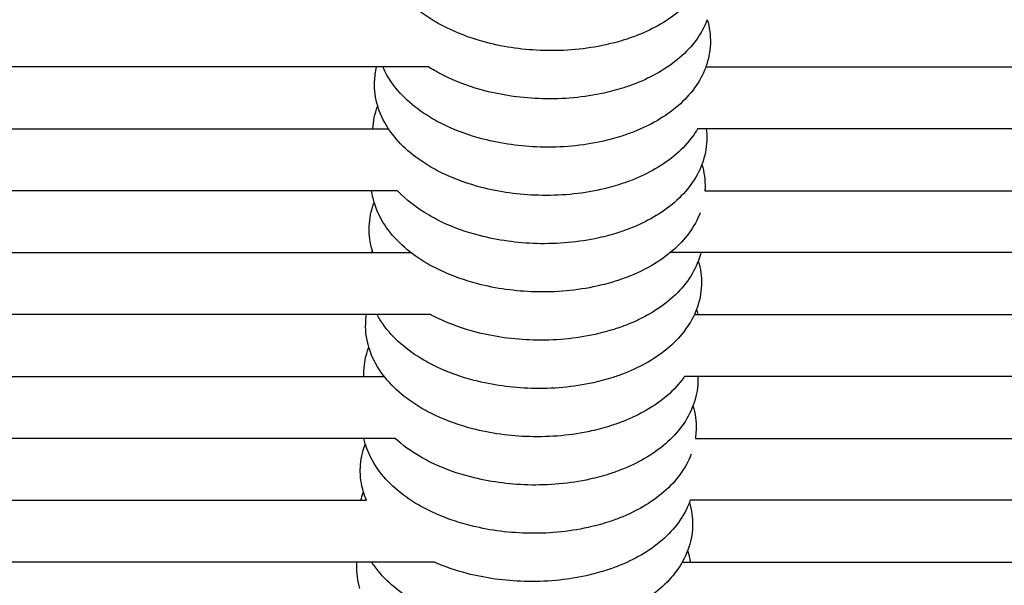
# Model space of a CAD drawing. Units: inches. Extents: x -128 to 52, y 3 to 128.
# Drawn here: x -53 to -46, y 106 to 110 of the extents above; entities that cross this region are included whole.
import ezdxf

# ---------------------------------------------------------------- set-up
doc = ezdxf.new("R2010")
doc.units = ezdxf.units.IN
doc.header["$MEASUREMENT"] = 0
doc.layers.add('Make2D$Visibile$Curve', color=7, linetype='Continuous', true_color=0x000000)

msp = doc.modelspace()

# ---------------------------------------------------------------- linework, layer by layer
at = {"layer": 'Make2D$Visibile$Curve', "color": 0, "lineweight": -3}
for points, knots in [([(-47.9956, 110.6107), (-48.016, 110.5569), (-48.0442, 110.5055), (-48.0791, 110.4573), (-48.1506, 110.3586), (-48.2497, 110.274), (-48.367, 110.206), (-48.4223, 110.174), (-48.4816, 110.1456), (-48.5443, 110.1209), (-48.5743, 110.1091), (-48.6051, 110.0981), (-48.6853, 110.0723), (-48.7357, 110.0587), (-48.7874, 110.0473), (-48.9396, 110.0137), (-49.1009, 109.999), (-49.413, 110.0079), (-49.5609, 110.0284), (-49.7008, 110.0647), (-49.8014, 110.0909), (-49.897, 110.1249), (-49.9853, 110.1665), (-49.9993, 110.1731), (-50.0132, 110.1799), (-50.0481, 110.1978), (-50.0688, 110.2091), (-50.089, 110.2208), (-50.2175, 110.2956), (-50.3253, 110.3884), (-50.4013, 110.4963), (-50.4411, 110.5529), (-50.472, 110.6133), (-50.4939, 110.6811), (-50.4953, 110.6855), (-50.4966, 110.6899)], [1.993201, 1.993201, 1.993201, 1.993201, 3.794692, 3.794692, 3.794692, 7.505086, 7.505086, 7.505086, 9.241596, 9.241596, 9.241596, 10.072621, 10.072621, 11.363301, 11.363301, 11.363301, 15.173334, 15.173334, 18.686944, 18.686944, 18.686944, 21.21212, 21.21212, 21.21212, 21.613697, 21.613697, 22.237883, 22.237883, 22.237883, 26.235165, 26.235165, 26.235165, 28.319205, 28.319205, 28.464168, 28.464168, 28.464168, 28.464168]), ([(-48.0093, 110.2403), (-48.0297, 110.1864), (-48.0578, 110.135), (-48.0927, 110.0868), (-48.1642, 109.9881), (-48.2633, 109.9035), (-48.3807, 109.8355), (-48.4359, 109.8035), (-48.4952, 109.7751), (-48.5579, 109.7504), (-48.5879, 109.7386), (-48.6187, 109.7276), (-48.699, 109.7018), (-48.7494, 109.6882), (-48.8011, 109.6768), (-48.9533, 109.6432), (-49.1145, 109.6285), (-49.4267, 109.6374), (-49.5746, 109.6579), (-49.7145, 109.6943), (-49.8151, 109.7204), (-49.9106, 109.7544), (-49.9989, 109.796), (-50.013, 109.8026), (-50.0268, 109.8094), (-50.0617, 109.8273), (-50.0825, 109.8386), (-50.1027, 109.8503), (-50.118, 109.8593), (-50.1331, 109.8685), (-50.1478, 109.8779)], [1.992775, 1.992775, 1.992775, 1.992775, 3.794692, 3.794692, 3.794692, 7.505086, 7.505086, 7.505086, 9.241596, 9.241596, 9.241596, 10.072621, 10.072621, 11.363301, 11.363301, 11.363301, 15.173334, 15.173334, 18.686944, 18.686944, 18.686944, 21.21212, 21.21212, 21.21212, 21.613697, 21.613697, 22.237883, 22.237883, 22.237883, 22.715281, 22.715281, 22.715281, 22.715281]), ([(-48.0093, 110.2402), (-47.9917, 110.1812), (-47.9834, 110.1205), (-47.9851, 110.0595), (-47.9851, 110.0577), (-47.9852, 110.0558), (-47.9853, 110.054)], [24.669471, 24.669471, 24.669471, 24.669471, 26.606071, 26.606071, 26.606071, 26.664016, 26.664016, 26.664016, 26.664016]), ([(-48.0199, 109.8779), (-48.0203, 109.8767), (-48.0207, 109.8756), (-48.0417, 109.8189), (-48.0705, 109.7659), (-48.1064, 109.7163), (-48.1779, 109.6176), (-48.277, 109.533), (-48.3943, 109.465), (-48.4496, 109.433), (-48.5089, 109.4046), (-48.5716, 109.3799), (-48.6016, 109.3681), (-48.6324, 109.3571), (-48.7127, 109.3313), (-48.7631, 109.3177), (-48.8147, 109.3063), (-48.9669, 109.2727), (-49.1282, 109.258), (-49.4403, 109.2669), (-49.5882, 109.2874), (-49.7281, 109.3238), (-49.8287, 109.3499), (-49.9243, 109.3839), (-50.0126, 109.4255), (-50.0266, 109.4321), (-50.0405, 109.4389), (-50.0754, 109.4568), (-50.0961, 109.4681), (-50.1164, 109.4799), (-50.2448, 109.5546), (-50.3526, 109.6474), (-50.4286, 109.7553), (-50.4561, 109.7944), (-50.4794, 109.8354), (-50.4979, 109.8779)], [1.902648, 1.902648, 1.902648, 1.902648, 1.940709, 1.940709, 3.794692, 3.794692, 3.794692, 7.505086, 7.505086, 7.505086, 9.241596, 9.241596, 9.241596, 10.072621, 10.072621, 11.363301, 11.363301, 11.363301, 15.173334, 15.173334, 18.686944, 18.686944, 18.686944, 21.21212, 21.21212, 21.21212, 21.613697, 21.613697, 22.237883, 22.237883, 22.237883, 26.235165, 26.235165, 26.235165, 27.676043, 27.676043, 27.676043, 27.676043]), ([(-48.0199, 109.8779), (-46.5709, 109.8779), (-45.1244, 109.8779), (-43.6802, 109.8779), (-41.8059, 109.8779), (-39.9352, 109.8779), (-38.0687, 109.8779), (-36.2022, 109.8779), (-34.3399, 109.8779), (-32.4823, 109.8779), (-31.0544, 109.8779), (-29.6292, 109.8779), (-28.2068, 109.8779)], [10.198443, 10.198443, 10.198443, 10.198443, 44.856731, 44.856731, 44.856731, 89.866994, 89.866994, 89.866994, 134.941321, 134.941321, 134.941321, 169.667187, 169.667187, 169.667187, 169.667187]), ([(-50.5376, 109.5784), (-50.5551, 109.6375), (-50.5634, 109.6981), (-50.5617, 109.7591), (-50.5617, 109.761), (-50.5616, 109.7628), (-50.5616, 109.7646)], [28.464407, 28.464407, 28.464407, 28.464407, 30.400763, 30.400763, 30.400763, 30.458708, 30.458708, 30.458708, 30.458708]), ([(-50.5748, 109.4027), (-50.5718, 109.4609), (-50.5598, 109.5182), (-50.5387, 109.5753), (-50.5381, 109.5768), (-50.5375, 109.5784)], [0.090552, 0.090552, 0.090552, 0.090552, 1.940709, 1.940709, 1.993274, 1.993274, 1.993274, 1.993274]), ([(-48.0829, 109.4027), (-48.0943, 109.3833), (-48.1067, 109.3643), (-48.12, 109.3458), (-48.1915, 109.2471), (-48.2906, 109.1625), (-48.408, 109.0945), (-48.4632, 109.0625), (-48.5226, 109.0341), (-48.5852, 109.0094), (-48.6153, 108.9976), (-48.646, 108.9866), (-48.7263, 108.9608), (-48.7767, 108.9472), (-48.8284, 108.9358), (-48.9806, 108.9022), (-49.1418, 108.8875), (-49.454, 108.8964), (-49.6019, 108.9169), (-49.7418, 108.9533), (-49.8424, 108.9794), (-49.9379, 109.0134), (-50.0262, 109.055), (-50.0403, 109.0616), (-50.0541, 109.0684), (-50.089, 109.0863), (-50.1098, 109.0976), (-50.13, 109.1094), (-50.2585, 109.1841), (-50.3662, 109.2769), (-50.4422, 109.3848), (-50.4821, 109.4414), (-50.513, 109.5018), (-50.5349, 109.5696), (-50.5362, 109.574), (-50.5376, 109.5784)], [3.103532, 3.103532, 3.103532, 3.103532, 3.794692, 3.794692, 3.794692, 7.505086, 7.505086, 7.505086, 9.241596, 9.241596, 9.241596, 10.072621, 10.072621, 11.363301, 11.363301, 11.363301, 15.173334, 15.173334, 18.686944, 18.686944, 18.686944, 21.21212, 21.21212, 21.21212, 21.613697, 21.613697, 22.237883, 22.237883, 22.237883, 26.235165, 26.235165, 26.235165, 28.319205, 28.319205, 28.464407, 28.464407, 28.464407, 28.464407]), ([(-48.0164, 109.4027), (-48.013, 109.3748), (-48.0116, 109.3467), (-48.0124, 109.3185), (-48.0124, 109.3167), (-48.0125, 109.3149), (-48.0126, 109.313)], [25.7118642, 25.7118642, 25.7118642, 25.7118642, 26.6060708, 26.6060708, 26.6060708, 26.6640158, 26.6640158, 26.6640158, 26.6640158]), ([(-28.187, 109.4027), (-29.616, 109.4027), (-31.0477, 109.4027), (-32.4823, 109.4027), (-34.3399, 109.4027), (-36.2022, 109.4027), (-38.0687, 109.4027), (-39.9352, 109.4027), (-41.8059, 109.4027), (-43.6802, 109.4027), (-45.1233, 109.4027), (-46.5685, 109.4027), (-48.0164, 109.4027)], [10.167887, 10.167887, 10.167887, 10.167887, 45.055052, 45.055052, 45.055052, 90.129379, 90.129379, 90.129379, 135.139642, 135.139642, 135.139642, 169.769777, 169.769777, 169.769777, 169.769777]), ([(-48.0126, 109.313), (-48.0148, 109.2519), (-48.027, 109.1916), (-48.049, 109.1319), (-48.0496, 109.1303), (-48.0502, 109.1288)], [0, 0, 0, 0, 1.940709, 1.940709, 1.993045, 1.993045, 1.993045, 1.993045]), ([(-48.0502, 109.1288), (-48.0706, 109.0749), (-48.0988, 109.0235), (-48.1337, 108.9753), (-48.2052, 108.8766), (-48.3043, 108.792), (-48.4216, 108.724), (-48.4769, 108.692), (-48.5362, 108.6636), (-48.5989, 108.6389), (-48.6289, 108.6271), (-48.6597, 108.6161), (-48.74, 108.5903), (-48.7904, 108.5768), (-48.842, 108.5653), (-48.9943, 108.5317), (-49.1555, 108.517), (-49.4677, 108.5259), (-49.6155, 108.5465), (-49.7554, 108.5828), (-49.856, 108.6089), (-49.9516, 108.6429), (-50.0399, 108.6845), (-50.0539, 108.6911), (-50.0678, 108.6979), (-50.1027, 108.7158), (-50.1234, 108.7271), (-50.1437, 108.7389), (-50.2363, 108.7927), (-50.3181, 108.8559), (-50.385, 108.9275)], [1.993045, 1.993045, 1.993045, 1.993045, 3.794692, 3.794692, 3.794692, 7.505086, 7.505086, 7.505086, 9.241596, 9.241596, 9.241596, 10.072621, 10.072621, 11.363301, 11.363301, 11.363301, 15.173334, 15.173334, 18.686944, 18.686944, 18.686944, 21.21212, 21.21212, 21.21212, 21.613697, 21.613697, 22.237883, 22.237883, 22.237883, 25.118134, 25.118134, 25.118134, 25.118134]), ([(-48.0502, 109.1288), (-48.0326, 109.0697), (-48.0244, 109.009), (-48.026, 108.948), (-48.0261, 108.9462), (-48.0262, 108.9444), (-48.0262, 108.9425)], [24.669471, 24.669471, 24.669471, 24.669471, 26.606071, 26.606071, 26.606071, 26.664016, 26.664016, 26.664016, 26.664016]), ([(-48.027, 108.9275), (-46.5824, 108.9275), (-45.14, 108.9275), (-43.6996, 108.9275), (-41.8192, 108.9275), (-39.942, 108.9275), (-38.0682, 108.9275), (-36.1946, 108.9275), (-34.3244, 108.9275), (-32.4583, 108.9275), (-31.0245, 108.9275), (-29.5932, 108.9275), (-28.1641, 108.9275)], [10.386355, 10.386355, 10.386355, 10.386355, 44.820527, 44.820527, 44.820527, 89.799614, 89.799614, 89.799614, 134.83975, 134.83975, 134.83975, 169.516207, 169.516207, 169.516207, 169.516207]), ([(-50.6025, 108.6531), (-50.6003, 108.7143), (-50.5881, 108.7745), (-50.566, 108.8343), (-50.5654, 108.8358), (-50.5649, 108.8374)], [0, 0, 0, 0, 1.940709, 1.940709, 1.993206, 1.993206, 1.993206, 1.993206]), ([(-48.0639, 108.7583), (-48.0843, 108.7044), (-48.1125, 108.653), (-48.1474, 108.6048), (-48.2188, 108.5061), (-48.3179, 108.4215), (-48.4353, 108.3535), (-48.4905, 108.3215), (-48.5499, 108.2931), (-48.6126, 108.2684), (-48.6426, 108.2566), (-48.6733, 108.2456), (-48.7536, 108.2198), (-48.804, 108.2063), (-48.8557, 108.1948), (-49.0079, 108.1612), (-49.1691, 108.1465), (-49.4813, 108.1554), (-49.6292, 108.176), (-49.7691, 108.2123), (-49.8697, 108.2384), (-49.9652, 108.2724), (-50.0535, 108.314), (-50.0676, 108.3206), (-50.0815, 108.3274), (-50.1164, 108.3453), (-50.1371, 108.3566), (-50.1573, 108.3684), (-50.2858, 108.4431), (-50.3935, 108.5359), (-50.4695, 108.6438), (-50.5094, 108.7004), (-50.5403, 108.7609), (-50.5622, 108.8286), (-50.5635, 108.833), (-50.5649, 108.8374)], [1.993206, 1.993206, 1.993206, 1.993206, 3.794692, 3.794692, 3.794692, 7.505086, 7.505086, 7.505086, 9.241596, 9.241596, 9.241596, 10.072621, 10.072621, 11.363301, 11.363301, 11.363301, 15.173334, 15.173334, 18.686944, 18.686944, 18.686944, 21.21212, 21.21212, 21.21212, 21.613697, 21.613697, 22.237883, 22.237883, 22.237883, 26.235165, 26.235165, 26.235165, 28.319205, 28.319205, 28.464163, 28.464163, 28.464163, 28.464163]), ([(-50.5785, 108.4669), (-50.5961, 108.526), (-50.6044, 108.5866), (-50.6027, 108.6477), (-50.6027, 108.6495), (-50.6026, 108.6513), (-50.6025, 108.6531)], [28.464163, 28.464163, 28.464163, 28.464163, 30.400763, 30.400763, 30.400763, 30.458708, 30.458708, 30.458708, 30.458708]), ([(-50.5839, 108.4522), (-50.5827, 108.4556), (-50.5815, 108.4589), (-50.5797, 108.4638), (-50.5791, 108.4654), (-50.5785, 108.4669)], [1.8302793, 1.8302793, 1.8302793, 1.8302793, 1.9407091, 1.9407091, 1.9933817, 1.9933817, 1.9933817, 1.9933817]), ([(-50.5739, 108.4522), (-50.5741, 108.4527), (-50.5742, 108.4532), (-50.5758, 108.4581), (-50.5772, 108.4625), (-50.5785, 108.4669)], [28.3035657, 28.3035657, 28.3035657, 28.3035657, 28.3192047, 28.3192047, 28.4641628, 28.4641628, 28.4641628, 28.4641628]), ([(-48.0572, 108.4522), (-48.0623, 108.4321), (-48.0685, 108.4122), (-48.0764, 108.3909), (-48.0769, 108.3893), (-48.0775, 108.3878)], [1.2834382, 1.2834382, 1.2834382, 1.2834382, 1.9407091, 1.9407091, 1.9932064, 1.9932064, 1.9932064, 1.9932064]), ([(-28.1383, 108.4522), (-29.5759, 108.4522), (-31.0159, 108.4522), (-32.4583, 108.4522), (-34.3244, 108.4522), (-36.1946, 108.4522), (-38.0682, 108.4522), (-39.942, 108.4522), (-41.8192, 108.4522), (-43.6996, 108.4522), (-45.1501, 108.4522), (-46.6024, 108.4522), (-48.0571, 108.4522)], [10.12322, 10.12322, 10.12322, 10.12322, 45.008857, 45.008857, 45.008857, 90.048993, 90.048993, 90.048993, 135.028081, 135.028081, 135.028081, 169.701727, 169.701727, 169.701727, 169.701727]), ([(-48.0775, 108.3878), (-48.0979, 108.3339), (-48.1261, 108.2826), (-48.161, 108.2343), (-48.2325, 108.1356), (-48.3316, 108.051), (-48.4489, 107.983), (-48.5042, 107.951), (-48.5635, 107.9226), (-48.6262, 107.8979), (-48.6562, 107.8861), (-48.687, 107.8751), (-48.7673, 107.8493), (-48.8177, 107.8358), (-48.8693, 107.8243), (-49.0216, 107.7907), (-49.1828, 107.776), (-49.495, 107.7849), (-49.6428, 107.8055), (-49.7827, 107.8418), (-49.8834, 107.8679), (-49.9789, 107.9019), (-50.0672, 107.9435), (-50.0812, 107.9501), (-50.0951, 107.9569), (-50.1172, 107.9682), (-50.1255, 107.9726), (-50.1338, 107.977)], [1.993206, 1.993206, 1.993206, 1.993206, 3.794692, 3.794692, 3.794692, 7.505086, 7.505086, 7.505086, 9.241596, 9.241596, 9.241596, 10.072621, 10.072621, 11.363301, 11.363301, 11.363301, 15.173334, 15.173334, 18.686944, 18.686944, 18.686944, 21.21212, 21.21212, 21.21212, 21.613697, 21.613697, 21.860759, 21.860759, 21.860759, 21.860759]), ([(-48.0775, 108.3878), (-48.0599, 108.3287), (-48.0517, 108.268), (-48.0534, 108.207), (-48.0534, 108.2052), (-48.0535, 108.2034), (-48.0535, 108.2015)], [24.669471, 24.669471, 24.669471, 24.669471, 26.606071, 26.606071, 26.606071, 26.664016, 26.664016, 26.664016, 26.664016]), ([(-48.0535, 108.2015), (-48.0558, 108.1404), (-48.0679, 108.0801), (-48.09, 108.0204), (-48.0906, 108.0188), (-48.0912, 108.0173)], [0, 0, 0, 0, 1.940709, 1.940709, 1.992954, 1.992954, 1.992954, 1.992954]), ([(-48.0912, 108.0173), (-48.1116, 107.9634), (-48.1398, 107.9121), (-48.1747, 107.8638), (-48.2462, 107.7651), (-48.3453, 107.6805), (-48.4626, 107.6125), (-48.5178, 107.5805), (-48.5772, 107.5521), (-48.6399, 107.5274), (-48.6699, 107.5156), (-48.7006, 107.5046), (-48.7809, 107.4788), (-48.8313, 107.4653), (-48.883, 107.4538), (-49.0352, 107.4202), (-49.1964, 107.4055), (-49.5086, 107.4144), (-49.6565, 107.435), (-49.7964, 107.4713), (-49.897, 107.4974), (-49.9925, 107.5314), (-50.0808, 107.573), (-50.0949, 107.5796), (-50.1088, 107.5864), (-50.1437, 107.6043), (-50.1644, 107.6156), (-50.1846, 107.6274), (-50.3131, 107.7021), (-50.4209, 107.7949), (-50.4968, 107.9028), (-50.5138, 107.9269), (-50.5291, 107.9516), (-50.5427, 107.977)], [1.992954, 1.992954, 1.992954, 1.992954, 3.794692, 3.794692, 3.794692, 7.505086, 7.505086, 7.505086, 9.241596, 9.241596, 9.241596, 10.072621, 10.072621, 11.363301, 11.363301, 11.363301, 15.173334, 15.173334, 18.686944, 18.686944, 18.686944, 21.21212, 21.21212, 21.21212, 21.613697, 21.613697, 22.237883, 22.237883, 22.237883, 26.235165, 26.235165, 26.235165, 27.121469, 27.121469, 27.121469, 27.121469]), ([(-48.0807, 107.977), (-46.6248, 107.977), (-45.1709, 107.977), (-43.7185, 107.977), (-41.8321, 107.977), (-39.9482, 107.977), (-38.0673, 107.977), (-36.1863, 107.977), (-34.3083, 107.977), (-32.4338, 107.977), (-30.9903, 107.977), (-29.5489, 107.977), (-28.1092, 107.977)], [10.206457, 10.206457, 10.206457, 10.206457, 44.800856, 44.800856, 44.800856, 89.765026, 89.765026, 89.765026, 134.787176, 134.787176, 134.787176, 169.524498, 169.524498, 169.524498, 169.524498]), ([(-50.6058, 107.7259), (-50.6234, 107.785), (-50.6317, 107.8457), (-50.63, 107.9067), (-50.63, 107.9085), (-50.6299, 107.9103), (-50.6298, 107.9121)], [28.464163, 28.464163, 28.464163, 28.464163, 30.400763, 30.400763, 30.400763, 30.458708, 30.458708, 30.458708, 30.458708]), ([(-50.6435, 107.5416), (-50.6412, 107.6028), (-50.6291, 107.663), (-50.607, 107.7228), (-50.6064, 107.7243), (-50.6058, 107.7259)], [0, 0, 0, 0, 1.940709, 1.940709, 1.993206, 1.993206, 1.993206, 1.993206]), ([(-48.1823, 107.5018), (-48.1843, 107.499), (-48.1863, 107.4962), (-48.1883, 107.4934), (-48.2598, 107.3946), (-48.3589, 107.31), (-48.4762, 107.242), (-48.5315, 107.21), (-48.5908, 107.1816), (-48.6535, 107.1569), (-48.6835, 107.1451), (-48.7143, 107.1341), (-48.7946, 107.1083), (-48.845, 107.0948), (-48.8966, 107.0833), (-49.0489, 107.0497), (-49.2101, 107.035), (-49.5223, 107.0439), (-49.6702, 107.0645), (-49.81, 107.1008), (-49.9107, 107.1269), (-50.0062, 107.1609), (-50.0945, 107.2025), (-50.1086, 107.2091), (-50.1224, 107.2159), (-50.1573, 107.2338), (-50.1781, 107.2451), (-50.1983, 107.2569), (-50.3268, 107.3316), (-50.4345, 107.4244), (-50.5105, 107.5323), (-50.5503, 107.5889), (-50.5813, 107.6494), (-50.6031, 107.7171), (-50.6045, 107.7215), (-50.6058, 107.7259)], [3.689373, 3.689373, 3.689373, 3.689373, 3.794692, 3.794692, 3.794692, 7.505086, 7.505086, 7.505086, 9.241596, 9.241596, 9.241596, 10.072621, 10.072621, 11.363301, 11.363301, 11.363301, 15.173334, 15.173334, 18.686944, 18.686944, 18.686944, 21.21212, 21.21212, 21.21212, 21.613697, 21.613697, 22.237883, 22.237883, 22.237883, 26.235165, 26.235165, 26.235165, 28.319205, 28.319205, 28.464163, 28.464163, 28.464163, 28.464163]), ([(-50.6436, 107.5018), (-50.6439, 107.5133), (-50.644, 107.5247), (-50.6437, 107.5362), (-50.6436, 107.538), (-50.6436, 107.5398), (-50.6435, 107.5416)], [30.0368804, 30.0368804, 30.0368804, 30.0368804, 30.4007627, 30.4007627, 30.4007627, 30.4587077, 30.4587077, 30.4587077, 30.4587077]), ([(-48.0808, 107.4605), (-48.0831, 107.3994), (-48.0953, 107.3392), (-48.1173, 107.2794), (-48.1179, 107.2778), (-48.1185, 107.2763)], [0, 0, 0, 0, 1.940709, 1.940709, 1.993206, 1.993206, 1.993206, 1.993206]), ([(-48.0808, 107.5019), (-48.0804, 107.4899), (-48.0803, 107.478), (-48.0807, 107.466), (-48.0807, 107.4642), (-48.0808, 107.4624), (-48.0808, 107.4605)], [26.2264597, 26.2264597, 26.2264597, 26.2264597, 26.6060708, 26.6060708, 26.6060708, 26.6640158, 26.6640158, 26.6640158, 26.6640158]), ([(-28.0769, 107.5018), (-29.5273, 107.5018), (-30.9795, 107.5018), (-32.4338, 107.5018), (-34.3083, 107.5018), (-36.1863, 107.5018), (-38.0673, 107.5018), (-39.9482, 107.5018), (-41.8321, 107.5018), (-43.7185, 107.5018), (-45.1709, 107.5018), (-46.6249, 107.5018), (-48.0808, 107.5018)], [9.981752, 9.981752, 9.981752, 9.981752, 44.97893, 44.97893, 44.97893, 90.001081, 90.001081, 90.001081, 134.96525, 134.96525, 134.96525, 169.560673, 169.560673, 169.560673, 169.560673]), ([(-48.1185, 107.2763), (-48.1389, 107.2224), (-48.1671, 107.1711), (-48.202, 107.1229), (-48.2735, 107.0241), (-48.3726, 106.9395), (-48.4899, 106.8715), (-48.5451, 106.8395), (-48.6045, 106.8111), (-48.6672, 106.7864), (-48.6972, 106.7746), (-48.728, 106.7636), (-48.8082, 106.7378), (-48.8586, 106.7243), (-48.9103, 106.7129), (-49.0625, 106.6792), (-49.2237, 106.6645), (-49.5359, 106.6734), (-49.6838, 106.694), (-49.8237, 106.7303), (-49.9243, 106.7564), (-50.0199, 106.7904), (-50.1082, 106.832), (-50.1222, 106.8386), (-50.1361, 106.8454), (-50.171, 106.8633), (-50.1917, 106.8746), (-50.2119, 106.8864), (-50.2831, 106.9277), (-50.3478, 106.9747), (-50.4044, 107.0266)], [1.993206, 1.993206, 1.993206, 1.993206, 3.794692, 3.794692, 3.794692, 7.505086, 7.505086, 7.505086, 9.241596, 9.241596, 9.241596, 10.072621, 10.072621, 11.363301, 11.363301, 11.363301, 15.173334, 15.173334, 18.686944, 18.686944, 18.686944, 21.21212, 21.21212, 21.21212, 21.613697, 21.613697, 22.237883, 22.237883, 22.237883, 24.450718, 24.450718, 24.450718, 24.450718]), ([(-48.1185, 107.2763), (-48.1009, 107.2172), (-48.0927, 107.1565), (-48.0943, 107.0955), (-48.0944, 107.0937), (-48.0944, 107.0919), (-48.0945, 107.09)], [24.669471, 24.669471, 24.669471, 24.669471, 26.606071, 26.606071, 26.606071, 26.664016, 26.664016, 26.664016, 26.664016]), ([(-50.6708, 106.8007), (-50.6685, 106.8618), (-50.6564, 106.922), (-50.6343, 106.9818), (-50.6337, 106.9834), (-50.6331, 106.9849)], [0, 0, 0, 0, 1.940709, 1.940709, 1.993382, 1.993382, 1.993382, 1.993382]), ([(-48.1322, 106.9058), (-48.1526, 106.8519), (-48.1807, 106.8006), (-48.2156, 106.7524), (-48.2871, 106.6536), (-48.3862, 106.569), (-48.5036, 106.501), (-48.5588, 106.469), (-48.6181, 106.4406), (-48.6808, 106.4159), (-48.7108, 106.4041), (-48.7416, 106.3931), (-48.8219, 106.3673), (-48.8723, 106.3538), (-48.924, 106.3424), (-49.0762, 106.3087), (-49.2374, 106.294), (-49.5496, 106.3029), (-49.6975, 106.3235), (-49.8373, 106.3598), (-49.938, 106.3859), (-50.0335, 106.4199), (-50.1218, 106.4615), (-50.1359, 106.4681), (-50.1497, 106.4749), (-50.1846, 106.4928), (-50.2054, 106.5041), (-50.2256, 106.5159), (-50.3541, 106.5906), (-50.4618, 106.6835), (-50.5378, 106.7913), (-50.5776, 106.8479), (-50.6086, 106.9084), (-50.6304, 106.9761), (-50.6318, 106.9805), (-50.6331, 106.9849)], [1.993206, 1.993206, 1.993206, 1.993206, 3.794692, 3.794692, 3.794692, 7.505086, 7.505086, 7.505086, 9.241596, 9.241596, 9.241596, 10.072621, 10.072621, 11.363301, 11.363301, 11.363301, 15.173334, 15.173334, 18.686944, 18.686944, 18.686944, 21.21212, 21.21212, 21.21212, 21.613697, 21.613697, 22.237883, 22.237883, 22.237883, 26.235165, 26.235165, 26.235165, 28.319205, 28.319205, 28.464163, 28.464163, 28.464163, 28.464163]), ([(-48.1004, 107.0266), (-46.6444, 107.0266), (-45.1901, 107.0266), (-43.7371, 107.0266), (-41.8444, 107.0266), (-39.9539, 107.0266), (-38.0657, 107.0266), (-36.1776, 107.0266), (-34.2919, 107.0266), (-32.409, 107.0266), (-30.9515, 107.0266), (-29.4956, 107.0266), (-28.0412, 107.0266)], [10.299045, 10.299045, 10.299045, 10.299045, 44.797976, 44.797976, 44.797976, 89.763607, 89.763607, 89.763607, 134.78336, 134.78336, 134.78336, 169.696959, 169.696959, 169.696959, 169.696959]), ([(-50.6468, 106.6145), (-50.6644, 106.6735), (-50.6726, 106.7342), (-50.671, 106.7952), (-50.6709, 106.797), (-50.6709, 106.7988), (-50.6708, 106.8007)], [28.464606, 28.464606, 28.464606, 28.464606, 30.400763, 30.400763, 30.400763, 30.458708, 30.458708, 30.458708, 30.458708]), ([(-50.6668, 106.5514), (-50.6617, 106.571), (-50.6557, 106.5905), (-50.648, 106.6113), (-50.6474, 106.6129), (-50.6468, 106.6144)], [1.2992583, 1.2992583, 1.2992583, 1.2992583, 1.9407091, 1.9407091, 1.993329, 1.993329, 1.993329, 1.993329]), ([(-50.6242, 106.5514), (-50.6311, 106.5678), (-50.6372, 106.5844), (-50.6441, 106.6056), (-50.6455, 106.61), (-50.6468, 106.6145)], [27.7660451, 27.7660451, 27.7660451, 27.7660451, 28.3192047, 28.3192047, 28.4646056, 28.4646056, 28.4646056, 28.4646056]), ([(-48.1458, 106.5353), (-48.1662, 106.4815), (-48.1944, 106.4301), (-48.2293, 106.3819), (-48.3008, 106.2831), (-48.3999, 106.1985), (-48.5172, 106.1305), (-48.5725, 106.0985), (-48.6318, 106.0701), (-48.6945, 106.0454), (-48.7245, 106.0336), (-48.7553, 106.0226), (-48.8356, 105.9968), (-48.8859, 105.9833), (-48.9376, 105.9719), (-49.0898, 105.9382), (-49.2511, 105.9235), (-49.5632, 105.9324), (-49.7111, 105.953), (-49.851, 105.9893), (-49.9394, 106.0122), (-50.0238, 106.0413), (-50.1029, 106.0762)], [1.992733, 1.992733, 1.992733, 1.992733, 3.794692, 3.794692, 3.794692, 7.505086, 7.505086, 7.505086, 9.241596, 9.241596, 9.241596, 10.072621, 10.072621, 11.363301, 11.363301, 11.363301, 15.173334, 15.173334, 18.686944, 18.686944, 18.686944, 20.904864, 20.904864, 20.904864, 20.904864]), ([(-48.14, 106.5514), (-48.1413, 106.5476), (-48.1427, 106.5438), (-48.1446, 106.5384), (-48.1452, 106.5369), (-48.1458, 106.5353)], [1.8140337, 1.8140337, 1.8140337, 1.8140337, 1.9407091, 1.9407091, 1.9927329, 1.9927329, 1.9927329, 1.9927329]), ([(-48.1458, 106.5353), (-48.1282, 106.4762), (-48.12, 106.4155), (-48.1216, 106.3545), (-48.1217, 106.3527), (-48.1217, 106.3509), (-48.1218, 106.3491)], [24.669471, 24.669471, 24.669471, 24.669471, 26.606071, 26.606071, 26.606071, 26.664016, 26.664016, 26.664016, 26.664016]), ([(-28.0019, 106.5514), (-29.4694, 106.5514), (-30.9383, 106.5514), (-32.409, 106.5514), (-34.2919, 106.5514), (-36.1776, 106.5514), (-38.0657, 106.5514), (-39.9539, 106.5514), (-41.8444, 106.5514), (-43.7371, 106.5514), (-45.2033, 106.5514), (-46.6707, 106.5514), (-48.14, 106.5514)], [9.737474, 9.737474, 9.737474, 9.737474, 44.965613, 44.965613, 44.965613, 89.985367, 89.985367, 89.985367, 134.950998, 134.950998, 134.950998, 169.762401, 169.762401, 169.762401, 169.762401]), ([(-48.1218, 106.3491), (-48.1241, 106.2879), (-48.1362, 106.2277), (-48.1583, 106.1679), (-48.1589, 106.1664), (-48.1595, 106.1648)], [0, 0, 0, 0, 1.940709, 1.940709, 1.993206, 1.993206, 1.993206, 1.993206]), ([(-48.1595, 106.1648), (-48.1799, 106.1109), (-48.208, 106.0596), (-48.2429, 106.0114), (-48.3144, 105.9126), (-48.4135, 105.828), (-48.5309, 105.76), (-48.5861, 105.728), (-48.6455, 105.6996), (-48.7081, 105.6749), (-48.7381, 105.6631), (-48.7689, 105.6521), (-48.8492, 105.6263), (-48.8996, 105.6128), (-48.9513, 105.6014), (-49.1035, 105.5677), (-49.2647, 105.553), (-49.5769, 105.5619), (-49.7248, 105.5825), (-49.8647, 105.6188), (-49.9653, 105.6449), (-50.0608, 105.6789), (-50.1491, 105.7205), (-50.1632, 105.7271), (-50.177, 105.7339), (-50.2119, 105.7518), (-50.2327, 105.7631), (-50.2529, 105.7749), (-50.3814, 105.8496), (-50.4891, 105.9425), (-50.5651, 106.0503), (-50.5711, 106.0589), (-50.5769, 106.0675), (-50.5825, 106.0762)], [1.993206, 1.993206, 1.993206, 1.993206, 3.794692, 3.794692, 3.794692, 7.505086, 7.505086, 7.505086, 9.241596, 9.241596, 9.241596, 10.072621, 10.072621, 11.363301, 11.363301, 11.363301, 15.173334, 15.173334, 18.686944, 18.686944, 18.686944, 21.21212, 21.21212, 21.21212, 21.613697, 21.613697, 22.237883, 22.237883, 22.237883, 26.235165, 26.235165, 26.235165, 26.549246, 26.549246, 26.549246, 26.549246]), ([(-50.6741, 105.8734), (-50.6917, 105.9325), (-50.6999, 105.9932), (-50.6983, 106.0542), (-50.6982, 106.056), (-50.6982, 106.0578), (-50.6981, 106.0597)], [28.464164, 28.464164, 28.464164, 28.464164, 30.400763, 30.400763, 30.400763, 30.458708, 30.458708, 30.458708, 30.458708]), ([(-48.1403, 106.0762), (-46.6773, 106.0762), (-45.2157, 106.0762), (-43.7552, 106.0762), (-41.8563, 106.0762), (-39.959, 106.0762), (-38.0637, 106.0762), (-36.1683, 106.0762), (-34.2749, 106.0762), (-32.3838, 106.0762), (-30.9074, 106.0762), (-29.4324, 106.0762), (-27.9585, 106.0762)], [10.235209, 10.235209, 10.235209, 10.235209, 44.811837, 44.811837, 44.811837, 89.794653, 89.794653, 89.794653, 134.828383, 134.828383, 134.828383, 170.045345, 170.045345, 170.045345, 170.045345])]:
    msp.add_open_spline(points, degree=3, knots=knots, dxfattribs=at)
for points in [[(-47.9853, 110.054), (-47.9875, 109.9941), (-47.9992, 109.935), (-48.0199, 109.8779)], [(-50.5459, 109.8779), (-56.5416, 109.8779), (-62.53, 109.8779), (-68.5114, 109.8779)], [(-50.5616, 109.7646), (-50.5602, 109.8028), (-50.5549, 109.8407), (-50.5459, 109.8779)], [(-50.1478, 109.8779), (-50.2805, 109.8779), (-50.4132, 109.8779), (-50.5459, 109.8779)], [(-68.5397, 109.4027), (-62.5585, 109.4027), (-56.5702, 109.4027), (-50.5748, 109.4027)], [(-50.5748, 109.4027), (-50.5347, 109.4027), (-50.4945, 109.4027), (-50.4544, 109.4027)], [(-48.0164, 109.4027), (-48.0385, 109.4027), (-48.0607, 109.4027), (-48.0828, 109.4027)], [(-50.5842, 108.9275), (-56.598, 108.9275), (-62.6047, 108.9275), (-68.6043, 108.9275)], [(-50.5649, 108.8374), (-50.5737, 108.8671), (-50.5802, 108.8971), (-50.5842, 108.9275)], [(-50.3849, 108.9275), (-50.4514, 108.9275), (-50.5178, 108.9275), (-50.5842, 108.9275)], [(-48.0262, 108.9425), (-48.0264, 108.9375), (-48.0267, 108.9325), (-48.027, 108.9275)], [(-68.6333, 108.4522), (-62.6238, 108.4522), (-56.6073, 108.4522), (-50.5838, 108.4522)], [(-50.5838, 108.4522), (-50.5805, 108.4522), (-50.5772, 108.4522), (-50.5739, 108.4522)], [(-50.5739, 108.4522), (-50.4768, 108.4522), (-50.3798, 108.4522), (-50.2827, 108.4522)], [(-48.0571, 108.4522), (-48.1355, 108.4522), (-48.2139, 108.4522), (-48.2923, 108.4522)], [(-50.6237, 107.977), (-56.6552, 107.977), (-62.6797, 107.977), (-68.6972, 107.977)], [(-50.6298, 107.9121), (-50.629, 107.9339), (-50.627, 107.9556), (-50.6237, 107.977)], [(-50.1337, 107.977), (-50.297, 107.977), (-50.4603, 107.977), (-50.6237, 107.977)], [(-48.108, 107.977), (-48.0989, 107.977), (-48.0898, 107.977), (-48.0807, 107.977)], [(-48.0912, 108.0173), (-48.0872, 108.0039), (-48.0837, 107.9905), (-48.0807, 107.977)], [(-68.7269, 107.5018), (-62.706, 107.5018), (-56.6782, 107.5018), (-50.6435, 107.5018)], [(-50.6435, 107.5018), (-50.5916, 107.5018), (-50.5397, 107.5018), (-50.4878, 107.5018)], [(-48.0808, 107.5018), (-48.1146, 107.5018), (-48.1484, 107.5018), (-48.1823, 107.5018)], [(-48.0945, 107.09), (-48.0953, 107.0688), (-48.0973, 107.0476), (-48.1004, 107.0266)], [(-50.6439, 107.0266), (-56.7008, 107.0266), (-62.7507, 107.0266), (-68.7937, 107.0266)], [(-50.4044, 107.0266), (-50.4842, 107.0266), (-50.5641, 107.0266), (-50.6439, 107.0266)], [(-50.6331, 106.9849), (-50.6372, 106.9987), (-50.6409, 107.0127), (-50.6439, 107.0266)], [(-68.8205, 106.5514), (-62.776, 106.5514), (-56.7248, 106.5514), (-50.6668, 106.5514)], [(-50.6668, 106.5514), (-50.6526, 106.5514), (-50.6384, 106.5514), (-50.6242, 106.5514)], [(-48.1595, 106.1648), (-48.1508, 106.1356), (-48.1444, 106.106), (-48.1403, 106.0762)], [(-50.6973, 106.0762), (-53.8927, 106.0762), (-57.0863, 106.0762), (-60.278, 106.0762)], [(-50.6981, 106.0597), (-50.6979, 106.0652), (-50.6976, 106.0707), (-50.6973, 106.0762)], [(-50.1029, 106.0762), (-50.301, 106.0762), (-50.4992, 106.0762), (-50.6973, 106.0762)], [(-48.2012, 106.0762), (-48.1809, 106.0762), (-48.1606, 106.0762), (-48.1403, 106.0762)]]:
    msp.add_open_spline(points, degree=3, dxfattribs=at)

doc.saveas('drawing.dxf')
